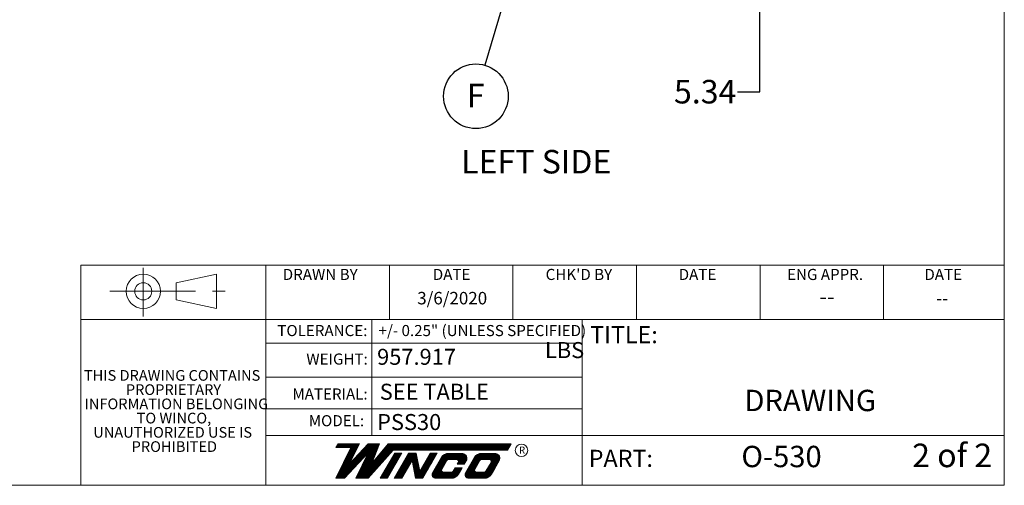
# Model space of a CAD drawing. Units: inches. Extents: x 0.3 to 16.8, y -12.9 to 10.7.
# Drawn here: x 11 to 16.8, y -12.9 to -10.1 of the extents above; entities that cross this region are included whole.
import ezdxf

# ---------------------------------------------------------------- set-up
doc = ezdxf.new("R2010")
doc.units = ezdxf.units.IN
doc.header["$MEASUREMENT"] = 0
doc.header["$PDSIZE"] = -1
doc.linetypes.add('CENTERX2', pattern=[0.8, 0.5, -0.1, 0.1, -0.1])
doc.layers.add('FORMAT', color=7, linetype='Continuous')
doc.styles.add('SLDTEXTSTYLE0', font='TXT', dxfattribs={"width": 0.75})
doc.styles.add('SLDTEXTSTYLE1', font='TXT', dxfattribs={"width": 0.666667})
doc.dimstyles.new('SLDDIMSTYLE1', dxfattribs={"dimtxt": 0.137795, "dimasz": 0.13, "dimexe": 0, "dimexo": 0.0625, "dimgap": 0.034449, "dimtad": 0, "dimtih": 1, "dimtoh": 1, "dimlfac": 16, "dimrnd": 1e-09, "dimzin": 12, "dimdsep": 46, "dimtxsty": 'SLDTEXTSTYLE0', "dimsah": 1, "dimcen": 0.09, "dimadec": 0, "dimazin": 3, "dimtfac": 1, "dimtofl": 0, "dimtmove": 0, "dimatfit": 3, "dimfxl": 1, "dimfrac": 2, "dimtolj": 1, "dimtzin": 12, "dimarcsym": 0})
doc.dimstyles.new('SLDDIMSTYLE2', dxfattribs={"dimtxt": 0.18, "dimasz": 0.13, "dimexe": 0, "dimexo": 0.0625, "dimgap": 0, "dimtad": 0, "dimtih": 1, "dimtoh": 1, "dimdec": 0, "dimrnd": 1e-09, "dimzin": 0, "dimdsep": 46, "dimtxsty": 'Standard', "dimsah": 1, "dimcen": 0.09, "dimadec": 0, "dimazin": 0, "dimtfac": 0.13, "dimtdec": 0, "dimtofl": 0, "dimtmove": 0, "dimatfit": 3, "dimfxl": 1, "dimfrac": 2, "dimtolj": 1, "dimtzin": 0, "dimarcsym": 0})

# ---------------------------------------------------------------- blocks, each defined once
blk = doc.blocks.new('SW_NOTE_0_5')
at = {"layer": 'FORMAT', "color": 0, "insert": (0.5621, -0.0055), "char_height": 0.125, "attachment_point": 2, "style": 'SLDTEXTSTYLE0'}
blk.add_mtext('DRAWING', dxfattribs=at)
blk = doc.blocks.new('SW_NOTE_0_6')
at = {"color": 0, "linetype": 'Continuous', "lineweight": 0, "char_height": 0.0625, "attachment_point": 2, "style": 'SLDTEXTSTYLE0'}
for s, insert in [('THIS DRAWING CONTAINS', (0.5078, 0.0806)), ('PROPRIETARY', (0.5158, -0.0028)), ('INFORMATION BELONGING', (0.5328, -0.0861)), ('TO WINCO,', (0.5183, -0.1694)), ('UNAUTHORIZED USE IS', (0.5109, -0.2528)), ('PROHIBITED', (0.5208, -0.3361))]:
    blk.add_mtext(s, dxfattribs=dict(at, insert=insert))
blk = doc.blocks.new('*D70')
at = {"color": 0, "linetype": 'Continuous', "lineweight": -2}
for p, q in [((15.0358, -9.7507), (15.3394, -9.7507)), ((15.3394, -9.8807), (15.3394, -9.9544)), ((15.3394, -9.9544), (15.3394, -9.8807)), ((15.3394, -10.5647), (15.3394, -10.0844)), ((16.0532, -10.0844), (15.3394, -10.0844)), ((15.2094, -10.5647), (15.3394, -10.5647))]:
    blk.add_line(p, q, dxfattribs=at)
at = {"color": 0}
for points in [[(15.361, -9.8807), (15.3177, -9.8807), (15.3394, -9.7507)], [(15.3177, -9.9544), (15.361, -9.9544), (15.3394, -10.0844)]]:
    blk.add_solid(points, dxfattribs=at)
at = {"layer": 'Defpoints', "color": 0}
for p in [(14.9733, -9.7507), (15.3394, -10.0844), (16.1157, -10.0844)]:
    blk.add_point(p, dxfattribs=at)
at = {"color": 0, "lineweight": 18, "insert": (15.0199, -10.4958), "char_height": 0.1378, "attachment_point": 2, "style": 'SLDTEXTSTYLE0'}
blk.add_mtext('\\A1;5.34', dxfattribs=at)
blk = doc.blocks.new('SW_NOTE_0_15')
at = {"layer": 'FORMAT', "color": 0}
blk.add_circle((-0.0533, -0.1815), 0.1891, dxfattribs=at)
at = {"layer": 'FORMAT', "color": 0, "insert": (-0.0547, -0.1081), "char_height": 0.1378, "attachment_point": 2, "style": 'SLDTEXTSTYLE0'}
blk.add_mtext('F', dxfattribs=at)

msp = doc.modelspace()

# ---------------------------------------------------------------- linework, layer by layer
at = {"color": 7, "linetype": 'Continuous', "lineweight": 18}
for p, q in [((16.76994, -12.86855), (16.76994, -2.36926)), ((16.76994, -12.86855), (16.76994, -10.49107)), ((16.76994, -12.57628), (16.76994, -10.49107)), ((16.76994, -11.57981), (16.76994, -10.49107)), ((11.36734, -11.57981), (11.36734, -12.86855)), ((13.53217, -11.57981), (11.36734, -11.57981)), ((11.92559, -11.68284), (12.16186, -11.63284)), ((12.16186, -11.63284), (12.16186, -11.83284)), ((12.44975, -11.57981), (12.44975, -12.86855)), ((13.17251, -11.57981), (13.17251, -11.89834)), ((14.63152, -11.57981), (13.53217, -11.57981)), ((13.89526, -11.57981), (13.89526, -11.89834)), ((14.61801, -11.57981), (14.61801, -11.89834)), ((14.63152, -11.57981), (16.76994, -11.57981)), ((15.34076, -11.57981), (15.34076, -11.89834)), ((16.06352, -11.57981), (16.06352, -11.89834)), ((16.76994, -11.89834), (16.76994, -11.57981)), ((11.92559, -11.68284), (11.92559, -11.78284)), ((12.16186, -11.83284), (11.92559, -11.78284)), ((12.44975, -11.89834), (11.36734, -11.89834)), ((12.44975, -11.89834), (16.76994, -11.89834)), ((13.06943, -11.89834), (13.06943, -12.57628)), ((14.30075, -11.89652), (14.30075, -12.57628)), ((12.44975, -12.036), (14.30075, -12.036)), ((12.44975, -12.2364), (14.30075, -12.2364)), ((14.30075, -12.34852), (14.30075, -12.86855)), ((12.44975, -12.4206), (14.30075, -12.4206)), ((12.44975, -12.57628), (16.76994, -12.57628)), ((12.85885, -12.82758), (12.94673, -12.648)), ((12.87205, -12.6255), (12.85906, -12.648)), ((12.85906, -12.648), (12.98587, -12.648)), ((12.86122, -12.64425), (12.9877, -12.64425)), ((12.86339, -12.6405), (12.98954, -12.6405)), ((12.86555, -12.63675), (12.99137, -12.63675)), ((12.86772, -12.633), (12.99321, -12.633)), ((12.86988, -12.62925), (12.99504, -12.62925)), ((12.87205, -12.6255), (12.99688, -12.6255)), ((12.93572, -12.6705), (12.97486, -12.6705)), ((12.93755, -12.66675), (12.97669, -12.66675)), ((12.93755, -12.66675), (12.97486, -12.66675)), ((12.93937, -12.74302), (12.99688, -12.6255)), ((12.93937, -12.74302), (13.04864, -12.6255)), ((12.93939, -12.663), (12.97853, -12.663)), ((12.94122, -12.65925), (12.98036, -12.65925)), ((12.94306, -12.6555), (12.9822, -12.6555)), ((12.94489, -12.65175), (12.98403, -12.65175)), ((13.0068, -12.6705), (13.09721, -12.6705)), ((13.01029, -12.66675), (13.09865, -12.66675)), ((13.01029, -12.66675), (13.09865, -12.66675)), ((13.01377, -12.663), (13.1001, -12.663)), ((13.01726, -12.65925), (13.10155, -12.65925)), ((13.02075, -12.6555), (13.103, -12.6555)), ((13.02424, -12.65175), (13.10445, -12.65175)), ((13.02772, -12.648), (13.1059, -12.648)), ((13.03121, -12.64425), (13.10735, -12.64425)), ((13.0347, -12.6405), (13.1088, -12.6405)), ((13.03818, -12.63675), (13.11024, -12.63675)), ((13.04167, -12.633), (13.11169, -12.633)), ((13.04516, -12.62925), (13.11314, -12.62925)), ((13.04832, -12.82758), (13.1948, -12.66281)), ((13.04864, -12.6255), (13.11459, -12.6255)), ((13.07009, -12.7407), (13.11459, -12.6255)), ((13.16599, -12.6255), (13.07009, -12.7407)), ((13.12853, -12.6705), (13.18797, -12.6705)), ((13.13165, -12.66675), (13.1913, -12.66675)), ((13.13477, -12.663), (13.19464, -12.663)), ((13.1379, -12.65925), (13.86516, -12.65925)), ((13.14102, -12.6555), (13.86732, -12.6555)), ((13.14414, -12.65175), (13.86949, -12.65175)), ((13.14726, -12.648), (13.87165, -12.648)), ((13.15038, -12.64425), (13.87382, -12.64425)), ((13.15351, -12.6405), (13.87598, -12.6405)), ((13.15663, -12.63675), (13.87815, -12.63675)), ((13.15975, -12.633), (13.88031, -12.633)), ((13.16287, -12.62925), (13.88248, -12.62925)), ((13.16599, -12.6255), (13.88464, -12.6255)), ((13.1948, -12.66281), (13.8631, -12.66281)), ((13.88464, -12.6255), (13.8631, -12.66281)), ((12.90819, -12.72675), (12.94733, -12.72675)), ((12.91003, -12.723), (12.94917, -12.723)), ((12.91035, -12.82758), (13.0485, -12.679)), ((12.91186, -12.71925), (12.951, -12.71925)), ((12.9137, -12.7155), (12.95284, -12.7155)), ((12.91553, -12.71175), (12.95467, -12.71175)), ((12.91737, -12.708), (12.95651, -12.708)), ((12.9192, -12.70425), (12.95834, -12.70425)), ((12.92104, -12.7005), (12.96018, -12.7005)), ((12.92287, -12.69675), (12.96201, -12.69675)), ((12.92471, -12.693), (12.96385, -12.693)), ((12.92654, -12.68925), (12.96568, -12.68925)), ((12.92838, -12.6855), (12.96752, -12.6855)), ((12.93021, -12.68175), (12.96935, -12.68175)), ((12.93205, -12.678), (12.97119, -12.678)), ((12.93388, -12.67425), (12.97302, -12.67425)), ((12.9545, -12.72675), (13.0041, -12.72675)), ((12.95799, -12.723), (13.00759, -12.723)), ((12.96147, -12.71925), (13.01108, -12.71925)), ((12.96496, -12.7155), (13.01456, -12.7155)), ((12.96845, -12.71175), (13.01805, -12.71175)), ((12.97193, -12.708), (13.02154, -12.708)), ((12.97542, -12.70425), (13.02503, -12.70425)), ((13.0485, -12.679), (12.97604, -12.82758)), ((12.97891, -12.7005), (13.02851, -12.7005)), ((12.98239, -12.69675), (13.032, -12.69675)), ((12.98588, -12.693), (13.03549, -12.693)), ((12.98937, -12.68925), (13.03897, -12.68925)), ((12.99285, -12.6855), (13.04246, -12.6855)), ((12.99634, -12.68175), (13.04595, -12.68175)), ((12.99983, -12.678), (13.09431, -12.678)), ((13.00331, -12.67425), (13.09576, -12.67425)), ((13.02521, -12.72675), (13.07548, -12.72675)), ((13.02704, -12.723), (13.07693, -12.723)), ((13.02887, -12.71925), (13.07837, -12.71925)), ((13.0307, -12.7155), (13.07982, -12.7155)), ((13.03253, -12.71175), (13.08127, -12.71175)), ((13.03436, -12.708), (13.08272, -12.708)), ((13.03619, -12.70425), (13.08417, -12.70425)), ((13.03802, -12.7005), (13.08562, -12.7005)), ((13.03985, -12.69675), (13.08707, -12.69675)), ((13.04167, -12.693), (13.08851, -12.693)), ((13.0435, -12.68925), (13.08996, -12.68925)), ((13.04533, -12.6855), (13.09141, -12.6855)), ((13.04716, -12.68175), (13.09286, -12.68175)), ((13.0817, -12.72675), (13.13796, -12.72675)), ((13.08482, -12.723), (13.14129, -12.723)), ((13.08795, -12.71925), (13.14463, -12.71925)), ((13.09107, -12.7155), (13.14796, -12.7155)), ((13.09419, -12.71175), (13.1513, -12.71175)), ((13.09731, -12.708), (13.15463, -12.708)), ((13.10043, -12.70425), (13.15796, -12.70425)), ((13.10356, -12.7005), (13.1613, -12.7005)), ((13.10668, -12.69675), (13.16463, -12.69675)), ((13.1098, -12.693), (13.16796, -12.693)), ((13.11292, -12.68925), (13.1713, -12.68925)), ((13.11604, -12.6855), (13.17463, -12.6855)), ((13.11917, -12.68175), (13.17797, -12.68175)), ((13.20378, -12.6811), (13.1192, -12.82758)), ((13.12229, -12.678), (13.1813, -12.678)), ((13.12541, -12.67425), (13.18463, -12.67425)), ((13.24572, -12.6811), (13.16115, -12.82758)), ((13.17742, -12.72675), (13.21937, -12.72675)), ((13.17958, -12.723), (13.22153, -12.723)), ((13.18175, -12.71925), (13.2237, -12.71925)), ((13.18391, -12.7155), (13.22586, -12.7155)), ((13.18608, -12.71175), (13.22803, -12.71175)), ((13.18824, -12.708), (13.23019, -12.708)), ((13.19041, -12.70425), (13.23236, -12.70425)), ((13.19257, -12.7005), (13.23452, -12.7005)), ((13.19474, -12.69675), (13.23669, -12.69675)), ((13.1969, -12.693), (13.23885, -12.693)), ((13.19907, -12.68925), (13.24102, -12.68925)), ((13.28415, -12.6811), (13.19958, -12.82758)), ((13.20123, -12.6855), (13.24318, -12.6855)), ((13.2034, -12.68175), (13.24535, -12.68175)), ((13.20378, -12.6811), (13.24572, -12.6811)), ((13.30495, -12.72263), (13.24436, -12.82758)), ((13.2578, -12.72675), (13.30258, -12.72675)), ((13.25996, -12.723), (13.3381, -12.723)), ((13.26213, -12.71925), (13.33737, -12.71925)), ((13.26429, -12.7155), (13.33664, -12.7155)), ((13.26646, -12.71175), (13.33591, -12.71175)), ((13.26862, -12.708), (13.33518, -12.708)), ((13.27079, -12.70425), (13.33445, -12.70425)), ((13.27295, -12.7005), (13.33372, -12.7005)), ((13.27512, -12.69675), (13.333, -12.69675)), ((13.27728, -12.693), (13.33227, -12.693)), ((13.27945, -12.68925), (13.33154, -12.68925)), ((13.28161, -12.6855), (13.33081, -12.6855)), ((13.28378, -12.68175), (13.33008, -12.68175)), ((13.28415, -12.6811), (13.32995, -12.6811)), ((13.32535, -12.82758), (13.30495, -12.72263)), ((13.30575, -12.72675), (13.33883, -12.72675)), ((13.35035, -12.78604), (13.32995, -12.6811)), ((13.41094, -12.6811), (13.35035, -12.78604)), ((13.45289, -12.6811), (13.36832, -12.82758)), ((13.38459, -12.72675), (13.42654, -12.72675)), ((13.38675, -12.723), (13.4287, -12.723)), ((13.38892, -12.71925), (13.43087, -12.71925)), ((13.39108, -12.7155), (13.43303, -12.7155)), ((13.39325, -12.71175), (13.4352, -12.71175)), ((13.39541, -12.708), (13.43736, -12.708)), ((13.39758, -12.70425), (13.43953, -12.70425)), ((13.39974, -12.7005), (13.44169, -12.7005)), ((13.40191, -12.69675), (13.44386, -12.69675)), ((13.40407, -12.693), (13.44602, -12.693)), ((13.40624, -12.68925), (13.44819, -12.68925)), ((13.4084, -12.6855), (13.45035, -12.6855)), ((13.41057, -12.68175), (13.45252, -12.68175)), ((13.41094, -12.6811), (13.45289, -12.6811)), ((13.47796, -12.70425), (13.42514, -12.79573)), ((13.46497, -12.72675), (13.50691, -12.72675)), ((13.46713, -12.723), (13.50909, -12.723)), ((13.4693, -12.71925), (13.51311, -12.71925)), ((13.47146, -12.7155), (13.62542, -12.7155)), ((13.47363, -12.71175), (13.62584, -12.71175)), ((13.47579, -12.708), (13.62578, -12.708)), ((13.47796, -12.70425), (13.62522, -12.70425)), ((13.50898, -12.72316), (13.47877, -12.7755)), ((13.4805, -12.7005), (13.62415, -12.7005)), ((13.48363, -12.69675), (13.6225, -12.69675)), ((13.48753, -12.693), (13.62015, -12.693)), ((13.49254, -12.68925), (13.61686, -12.68925)), ((13.49951, -12.6855), (13.61202, -12.6855)), ((13.51783, -12.68159), (13.60191, -12.68159)), ((13.51845, -12.71789), (13.56487, -12.71789)), ((13.5702, -12.71925), (13.62532, -12.71925)), ((13.57423, -12.723), (13.62302, -12.723)), ((13.57576, -12.72675), (13.62096, -12.72675)), ((13.62195, -12.72504), (13.61014, -12.7455)), ((13.67055, -12.70425), (13.61773, -12.79573)), ((13.65756, -12.72675), (13.69951, -12.72675)), ((13.65972, -12.723), (13.70168, -12.723)), ((13.66189, -12.71925), (13.70571, -12.71925)), ((13.66405, -12.7155), (13.81802, -12.7155)), ((13.66622, -12.71175), (13.81844, -12.71175)), ((13.66838, -12.708), (13.81837, -12.708)), ((13.67055, -12.70425), (13.81782, -12.70425)), ((13.70158, -12.72316), (13.67136, -12.7755)), ((13.6731, -12.7005), (13.81675, -12.7005)), ((13.67623, -12.69675), (13.8151, -12.69675)), ((13.68012, -12.693), (13.81274, -12.693)), ((13.68513, -12.68925), (13.80945, -12.68925)), ((13.69211, -12.6855), (13.80462, -12.6855)), ((13.71042, -12.68159), (13.79451, -12.68159)), ((13.71105, -12.71789), (13.75746, -12.71789)), ((13.7628, -12.71925), (13.81791, -12.71925)), ((13.76682, -12.723), (13.81562, -12.723)), ((13.76836, -12.72675), (13.81356, -12.72675)), ((13.81454, -12.72504), (13.78904, -12.76922)), ((12.87883, -12.78675), (12.94832, -12.78675)), ((12.88067, -12.783), (12.9518, -12.783)), ((12.8825, -12.77925), (12.95529, -12.77925)), ((12.88434, -12.7755), (12.95878, -12.7755)), ((12.88617, -12.77175), (12.96226, -12.77175)), ((12.88801, -12.768), (12.96575, -12.768)), ((12.88984, -12.76425), (12.96924, -12.76425)), ((12.89168, -12.7605), (12.97272, -12.7605)), ((12.89351, -12.75675), (12.97621, -12.75675)), ((12.89535, -12.753), (12.9797, -12.753)), ((12.89718, -12.74925), (12.98318, -12.74925)), ((12.89902, -12.7455), (12.98667, -12.7455)), ((12.90085, -12.74175), (12.93999, -12.74175)), ((12.90269, -12.738), (12.94183, -12.738)), ((12.90452, -12.73425), (12.94366, -12.73425)), ((12.90636, -12.7305), (12.9455, -12.7305)), ((12.94055, -12.74175), (12.99016, -12.74175)), ((12.94404, -12.738), (12.99364, -12.738)), ((12.94753, -12.73425), (12.99713, -12.73425)), ((12.95101, -12.7305), (13.00062, -12.7305)), ((12.99595, -12.78675), (13.08462, -12.78675)), ((12.99778, -12.783), (13.08795, -12.783)), ((12.99961, -12.77925), (13.09128, -12.77925)), ((13.00144, -12.7755), (13.09462, -12.7755)), ((13.00327, -12.77175), (13.09795, -12.77175)), ((13.0051, -12.768), (13.10129, -12.768)), ((13.00692, -12.76425), (13.10462, -12.76425)), ((13.00875, -12.7605), (13.10795, -12.7605)), ((13.01058, -12.75675), (13.11129, -12.75675)), ((13.01241, -12.753), (13.11462, -12.753)), ((13.01424, -12.74925), (13.11796, -12.74925)), ((13.01607, -12.7455), (13.12129, -12.7455)), ((13.0179, -12.74175), (13.12462, -12.74175)), ((13.01973, -12.738), (13.12796, -12.738)), ((13.02156, -12.73425), (13.13129, -12.73425)), ((13.02338, -12.7305), (13.13463, -12.7305)), ((13.14278, -12.78675), (13.18472, -12.78675)), ((13.14494, -12.783), (13.18689, -12.783)), ((13.14711, -12.77925), (13.18905, -12.77925)), ((13.14927, -12.7755), (13.19122, -12.7755)), ((13.15144, -12.77175), (13.19338, -12.77175)), ((13.1536, -12.768), (13.19555, -12.768)), ((13.15577, -12.76425), (13.19772, -12.76425)), ((13.15793, -12.7605), (13.19988, -12.7605)), ((13.1601, -12.75675), (13.20205, -12.75675)), ((13.16226, -12.753), (13.20421, -12.753)), ((13.16443, -12.74925), (13.20638, -12.74925)), ((13.16659, -12.7455), (13.20854, -12.7455)), ((13.16876, -12.74175), (13.21071, -12.74175)), ((13.17092, -12.738), (13.21287, -12.738)), ((13.17309, -12.73425), (13.21504, -12.73425)), ((13.17525, -12.7305), (13.2172, -12.7305)), ((13.22315, -12.78675), (13.26793, -12.78675)), ((13.22532, -12.783), (13.2701, -12.783)), ((13.22748, -12.77925), (13.27226, -12.77925)), ((13.22965, -12.7755), (13.27443, -12.7755)), ((13.23181, -12.77175), (13.27659, -12.77175)), ((13.23398, -12.768), (13.27876, -12.768)), ((13.23614, -12.76425), (13.28092, -12.76425)), ((13.23831, -12.7605), (13.28309, -12.7605)), ((13.24048, -12.75675), (13.28525, -12.75675)), ((13.24264, -12.753), (13.28742, -12.753)), ((13.24481, -12.74925), (13.28958, -12.74925)), ((13.24697, -12.7455), (13.29175, -12.7455)), ((13.24914, -12.74175), (13.29391, -12.74175)), ((13.2513, -12.738), (13.29608, -12.738)), ((13.25347, -12.73425), (13.29824, -12.73425)), ((13.25563, -12.7305), (13.30041, -12.7305)), ((13.30648, -12.7305), (13.33956, -12.7305)), ((13.30721, -12.73425), (13.34028, -12.73425)), ((13.30794, -12.738), (13.34101, -12.738)), ((13.30867, -12.74175), (13.34174, -12.74175)), ((13.3094, -12.7455), (13.34247, -12.7455)), ((13.31013, -12.74925), (13.3432, -12.74925)), ((13.31085, -12.753), (13.34393, -12.753)), ((13.31158, -12.75675), (13.34466, -12.75675)), ((13.31231, -12.7605), (13.34539, -12.7605)), ((13.31304, -12.76425), (13.34612, -12.76425)), ((13.31377, -12.768), (13.34684, -12.768)), ((13.3145, -12.77175), (13.34757, -12.77175)), ((13.31523, -12.7755), (13.3483, -12.7755)), ((13.31596, -12.77925), (13.34903, -12.77925)), ((13.31669, -12.783), (13.34976, -12.783)), ((13.31742, -12.78675), (13.39189, -12.78675)), ((13.35211, -12.783), (13.39406, -12.783)), ((13.35428, -12.77925), (13.39622, -12.77925)), ((13.35644, -12.7755), (13.39839, -12.7755)), ((13.35861, -12.77175), (13.40055, -12.77175)), ((13.36077, -12.768), (13.40272, -12.768)), ((13.36294, -12.76425), (13.40488, -12.76425)), ((13.3651, -12.7605), (13.40705, -12.7605)), ((13.36727, -12.75675), (13.40921, -12.75675)), ((13.36943, -12.753), (13.41138, -12.753)), ((13.3716, -12.74925), (13.41354, -12.74925)), ((13.37376, -12.7455), (13.41571, -12.7455)), ((13.37593, -12.74175), (13.41787, -12.74175)), ((13.37809, -12.738), (13.42004, -12.738)), ((13.38026, -12.73425), (13.42221, -12.73425)), ((13.38242, -12.7305), (13.42437, -12.7305)), ((13.43032, -12.78675), (13.4797, -12.78675)), ((13.43249, -12.783), (13.47794, -12.783)), ((13.43465, -12.77925), (13.47763, -12.77925)), ((13.43682, -12.7755), (13.47877, -12.7755)), ((13.43898, -12.77175), (13.48093, -12.77175)), ((13.44115, -12.768), (13.48316, -12.768)), ((13.44331, -12.76425), (13.48526, -12.76425)), ((13.44548, -12.7605), (13.48743, -12.7605)), ((13.44764, -12.75675), (13.48959, -12.75675)), ((13.44981, -12.753), (13.49176, -12.753)), ((13.45197, -12.74925), (13.49392, -12.74925)), ((13.45414, -12.7455), (13.49609, -12.7455)), ((13.4563, -12.74175), (13.49825, -12.74175)), ((13.45847, -12.738), (13.50042, -12.738)), ((13.46063, -12.73425), (13.50258, -12.73425)), ((13.4628, -12.7305), (13.50475, -12.7305)), ((13.54372, -12.78675), (13.58851, -12.78675)), ((13.5567, -12.76547), (13.545, -12.78576)), ((13.5466, -12.783), (13.58851, -12.783)), ((13.54864, -12.77925), (13.59067, -12.77925)), ((13.55452, -12.76922), (13.54934, -12.77819)), ((13.55089, -12.7755), (13.59284, -12.7755)), ((13.55306, -12.77175), (13.595, -12.77175)), ((13.55452, -12.76922), (13.59644, -12.76922)), ((13.5567, -12.76547), (13.59861, -12.76547)), ((13.57451, -12.73458), (13.56821, -12.7455)), ((13.56821, -12.7455), (13.61014, -12.7455)), ((13.57038, -12.74175), (13.6123, -12.74175)), ((13.57254, -12.738), (13.61447, -12.738)), ((13.57469, -12.73425), (13.61663, -12.73425)), ((13.5759, -12.7305), (13.6188, -12.7305)), ((13.59644, -12.76922), (13.57639, -12.80395)), ((13.59861, -12.76547), (13.59644, -12.76922)), ((13.62292, -12.78675), (13.6723, -12.78675)), ((13.62508, -12.783), (13.67054, -12.783)), ((13.62725, -12.77925), (13.67023, -12.77925)), ((13.62941, -12.7755), (13.67136, -12.7755)), ((13.63158, -12.77175), (13.67353, -12.77175)), ((13.63374, -12.768), (13.67575, -12.768)), ((13.63591, -12.76425), (13.67786, -12.76425)), ((13.63807, -12.7605), (13.68002, -12.7605)), ((13.64024, -12.75675), (13.68219, -12.75675)), ((13.6424, -12.753), (13.68435, -12.753)), ((13.64457, -12.74925), (13.68652, -12.74925)), ((13.64673, -12.7455), (13.68868, -12.7455)), ((13.6489, -12.74175), (13.69085, -12.74175)), ((13.65106, -12.738), (13.69301, -12.738)), ((13.65323, -12.73425), (13.69518, -12.73425)), ((13.65539, -12.7305), (13.69734, -12.7305)), ((13.73632, -12.78675), (13.7811, -12.78675)), ((13.76711, -12.73457), (13.7376, -12.78576)), ((13.73919, -12.783), (13.7811, -12.783)), ((13.74124, -12.77925), (13.78327, -12.77925)), ((13.74711, -12.76922), (13.74193, -12.77819)), ((13.74349, -12.7755), (13.78543, -12.7755)), ((13.74565, -12.77175), (13.7876, -12.77175)), ((13.74711, -12.76922), (13.78904, -12.76922)), ((13.74929, -12.76547), (13.7912, -12.76547)), ((13.75146, -12.76172), (13.79337, -12.76172)), ((13.75362, -12.75797), (13.79553, -12.75797)), ((13.75578, -12.75422), (13.7977, -12.75422)), ((13.75794, -12.75047), (13.79986, -12.75047)), ((13.7601, -12.74672), (13.80203, -12.74672)), ((13.76227, -12.74297), (13.80419, -12.74297)), ((13.76297, -12.74175), (13.8049, -12.74175)), ((13.76513, -12.738), (13.80706, -12.738)), ((13.76729, -12.73425), (13.80923, -12.73425)), ((13.76849, -12.7305), (13.81139, -12.7305)), ((13.78904, -12.76922), (13.76899, -12.80395)), ((12.85885, -12.82758), (12.91035, -12.82758)), ((12.86048, -12.82425), (12.91345, -12.82425)), ((12.86232, -12.8205), (12.91693, -12.8205)), ((12.86415, -12.81675), (12.92042, -12.81675)), ((12.86599, -12.813), (12.92391, -12.813)), ((12.86782, -12.80925), (12.92739, -12.80925)), ((12.86966, -12.8055), (12.93088, -12.8055)), ((12.87149, -12.80175), (12.93437, -12.80175)), ((12.87333, -12.798), (12.93786, -12.798)), ((12.87516, -12.79425), (12.94134, -12.79425)), ((12.877, -12.7905), (12.94483, -12.7905)), ((12.97604, -12.82758), (13.04832, -12.82758)), ((12.97766, -12.82425), (13.05128, -12.82425)), ((12.97949, -12.8205), (13.05461, -12.8205)), ((12.98132, -12.81675), (13.05795, -12.81675)), ((12.98315, -12.813), (13.06128, -12.813)), ((12.98498, -12.80925), (13.06461, -12.80925)), ((12.98681, -12.8055), (13.06795, -12.8055)), ((12.98863, -12.80175), (13.07128, -12.80175)), ((12.99046, -12.798), (13.07462, -12.798)), ((12.99229, -12.79425), (13.07795, -12.79425)), ((12.99412, -12.7905), (13.08128, -12.7905)), ((13.1192, -12.82758), (13.16115, -12.82758)), ((13.12113, -12.82425), (13.16307, -12.82425)), ((13.12329, -12.8205), (13.16524, -12.8205)), ((13.12546, -12.81675), (13.1674, -12.81675)), ((13.12762, -12.813), (13.16957, -12.813)), ((13.12979, -12.80925), (13.17173, -12.80925)), ((13.13195, -12.8055), (13.1739, -12.8055)), ((13.13412, -12.80175), (13.17606, -12.80175)), ((13.13628, -12.798), (13.17823, -12.798)), ((13.13845, -12.79425), (13.18039, -12.79425)), ((13.14061, -12.7905), (13.18256, -12.7905)), ((13.19958, -12.82758), (13.24436, -12.82758)), ((13.2015, -12.82425), (13.24628, -12.82425)), ((13.20367, -12.8205), (13.24845, -12.8205)), ((13.20583, -12.81675), (13.25061, -12.81675)), ((13.208, -12.813), (13.25278, -12.813)), ((13.21016, -12.80925), (13.25494, -12.80925)), ((13.21233, -12.8055), (13.25711, -12.8055)), ((13.21449, -12.80175), (13.25927, -12.80175)), ((13.21666, -12.798), (13.26144, -12.798)), ((13.21882, -12.79425), (13.2636, -12.79425)), ((13.22099, -12.7905), (13.26577, -12.7905)), ((13.31814, -12.7905), (13.38973, -12.7905)), ((13.31887, -12.79425), (13.38756, -12.79425)), ((13.3196, -12.798), (13.3854, -12.798)), ((13.32033, -12.80175), (13.38323, -12.80175)), ((13.32106, -12.8055), (13.38107, -12.8055)), ((13.32179, -12.80925), (13.3789, -12.80925)), ((13.32252, -12.813), (13.37674, -12.813)), ((13.32325, -12.81675), (13.37457, -12.81675)), ((13.32398, -12.8205), (13.37241, -12.8205)), ((13.3247, -12.82425), (13.37024, -12.82425)), ((13.32535, -12.82758), (13.36832, -12.82758)), ((13.42266, -12.8055), (13.57546, -12.8055)), ((13.42293, -12.80925), (13.57283, -12.80925)), ((13.42305, -12.80175), (13.57718, -12.80175)), ((13.42388, -12.813), (13.56961, -12.813)), ((13.42411, -12.798), (13.57981, -12.798)), ((13.4256, -12.81675), (13.56558, -12.81675)), ((13.42741, -12.79425), (13.58201, -12.79425)), ((13.42834, -12.8205), (13.56036, -12.8205)), ((13.42847, -12.7905), (13.48444, -12.7905)), ((13.43281, -12.82425), (13.55293, -12.82425)), ((13.44446, -12.82762), (13.53539, -12.82762)), ((13.48781, -12.79132), (13.53539, -12.79132)), ((13.53957, -12.7905), (13.58416, -12.7905)), ((13.61526, -12.8055), (13.76805, -12.8055)), ((13.61553, -12.80925), (13.76543, -12.80925)), ((13.61564, -12.80175), (13.76977, -12.80175)), ((13.61647, -12.813), (13.7622, -12.813)), ((13.61671, -12.798), (13.7724, -12.798)), ((13.61819, -12.81675), (13.75817, -12.81675)), ((13.62001, -12.79425), (13.77461, -12.79425)), ((13.62094, -12.8205), (13.75296, -12.8205)), ((13.62107, -12.7905), (13.67703, -12.7905)), ((13.62541, -12.82425), (13.74553, -12.82425)), ((13.63705, -12.82762), (13.72798, -12.82762)), ((13.6804, -12.79132), (13.72798, -12.79132)), ((13.73217, -12.7905), (13.77675, -12.7905)), ((16.76994, -12.86855), (0.27015, -12.86855)), ((11.36734, -12.86855), (16.76994, -12.86855))]:
    msp.add_line(p, q, dxfattribs=at)
at = {"color": 7, "linetype": 'CENTERX2', "lineweight": 18}
for p, q in [((11.73261, -11.59606), (11.73261, -11.88073)), ((11.5374, -11.73305), (12.21176, -11.73305))]:
    msp.add_line(p, q, dxfattribs=at)
at = {"color": 7, "linetype": 'Continuous', "lineweight": 18}
for centre, radius in [((11.73261, -11.73305), 0.1), ((11.73261, -11.73305), 0.05), ((13.94538, -12.66385), 0.03668)]:
    msp.add_circle(centre, radius, dxfattribs=at)
for centre, radius, start, end in [((13.51836, -12.72893), 0.04734, 89.997223, 148.579309), ((13.51845, -12.72902), 0.01113, 90, 150), ((13.56487, -12.72902), 0.01113, 330.036227, 90), ((13.59658, -12.71039), 0.0293, 330, 79.504557), ((13.71095, -12.72893), 0.04734, 89.997223, 148.579309), ((13.71105, -12.72902), 0.01113, 90, 150), ((13.75746, -12.72902), 0.01113, 330.072452, 90), ((13.78917, -12.71039), 0.0293, 330, 79.504557), ((13.48872, -12.78022), 0.01113, 150, 270), ((13.53539, -12.78022), 0.0111, 270, 330.036227), ((13.68132, -12.78022), 0.01113, 150, 270), ((13.72798, -12.78022), 0.0111, 270, 330.036227), ((13.44446, -12.80582), 0.0218, 150, 270), ((13.53539, -12.78027), 0.04734, 270, 330), ((13.63705, -12.80582), 0.0218, 150, 270), ((13.72798, -12.78027), 0.04734, 270, 330)]:
    msp.add_arc(centre, radius, start, end, dxfattribs=at)

# ---------------------------------------------------------------- block references
at = {"color": 7, "linetype": 'Continuous', "lineweight": 0}
msp.add_blockref('SW_NOTE_0_6', (11.39356, -12.27451), dxfattribs=at)
at = {"layer": 'FORMAT', "color": 7}
for name, p in [('SW_NOTE_0_15', (13.73173, -10.40999)), ('SW_NOTE_0_5', (15.07227, -12.30399))]:
    msp.add_blockref(name, p, dxfattribs=at)

# ---------------------------------------------------------------- texts
at = {"color": 7, "linetype": 'Continuous', "lineweight": 0}
for s, insert, char_height, attachment_point, style in [('LEFT SIDE', (13.59256, -10.90561), 0.137795, 1, 'SLDTEXTSTYLE0'), ('DRAWN BY', (12.54842, -11.60185), 0.065, 1, 'SLDTEXTSTYLE0'), ('DATE', (13.42634, -11.60185), 0.065, 1, 'SLDTEXTSTYLE0'), ("CHK'D BY", (14.08654, -11.60185), 0.065, 1, 'SLDTEXTSTYLE0'), ('DATE', (14.86493, -11.60185), 0.065, 1, 'SLDTEXTSTYLE0'), ('ENG APPR.', (15.49924, -11.60185), 0.065, 1, 'SLDTEXTSTYLE0'), ('DATE', (16.30222, -11.60185), 0.065, 1, 'SLDTEXTSTYLE0'), ('3/6/2020', (13.53988, -11.73663), 0.072917, 2, 'SLDTEXTSTYLE0'), ('--', (15.73291, -11.71591), 0.09375, 2, 'SLDTEXTSTYLE0'), ('--', (16.40675, -11.73663), 0.072917, 2, 'SLDTEXTSTYLE0'), ('+/- 0.25" (UNLESS SPECIFIED)', (13.10898, -11.93032), 0.065, 1, 'SLDTEXTSTYLE0'), ('TOLERANCE:', (12.51679, -11.93032), 0.065, 1, 'SLDTEXTSTYLE0'), ('TITLE:', (14.34699, -11.93693), 0.1, 1, 'SLDTEXTSTYLE0'), ('LBS', (14.08253, -12.0302), 0.09375, 1, 'SLDTEXTSTYLE0'), ('WEIGHT:', (12.68647, -12.09708), 0.065, 1, 'SLDTEXTSTYLE0'), ('957.917', (13.10056, -12.06957), 0.09375, 1, 'SLDTEXTSTYLE0'), ('MATERIAL:', (12.60503, -12.30148), 0.065, 1, 'SLDTEXTSTYLE0'), ('SEE TABLE', (13.11588, -12.27397), 0.09375, 1, 'SLDTEXTSTYLE0'), ('MODEL:', (12.70071, -12.45785), 0.065, 1, 'SLDTEXTSTYLE0'), ('PSS30', (13.10056, -12.45138), 0.09375, 1, 'SLDTEXTSTYLE0'), ('2 of 2', (16.2308, -12.62451), 0.137795, 1, 'SLDTEXTSTYLE1'), ('R', (13.93066, -12.64159), 0.04167, 1, 'SLDTEXTSTYLE0'), ('PART:', (14.33859, -12.66062), 0.1, 1, 'SLDTEXTSTYLE0')]:
    msp.add_mtext(s, dxfattribs=dict(at, insert=insert, char_height=char_height, attachment_point=attachment_point, style=style))
at = {"layer": 'FORMAT', "color": 7, "insert": (15.46656, -12.63742), "char_height": 0.125, "attachment_point": 2, "style": 'SLDTEXTSTYLE0'}
msp.add_mtext('O-530', dxfattribs=at)

# ---------------------------------------------------------------- dimensions: what is measured, and where the dimension line sits
at = {"color": 7, "linetype": 'Continuous', "lineweight": 18}
dim = msp.add_linear_dim(base=(15.33936, -10.08436), p1=(14.97328, -9.75074), p2=(16.11575, -10.08436), angle=90, dimstyle='SLDDIMSTYLE1', dxfattribs=at)
dim.commit()
dim.dimension.update_dxf_attribs({"geometry": '*D70', "text_midpoint": (15.01989, -10.56468), "dimtype": 160})

# ---------------------------------------------------------------- leaders
at = {"layer": 'FORMAT', "color": 7}
msp.add_leader([(13.96798, -9.60584), (13.73173, -10.40999)], dimstyle='SLDDIMSTYLE2', dxfattribs=at)

doc.saveas('drawing.dxf')
